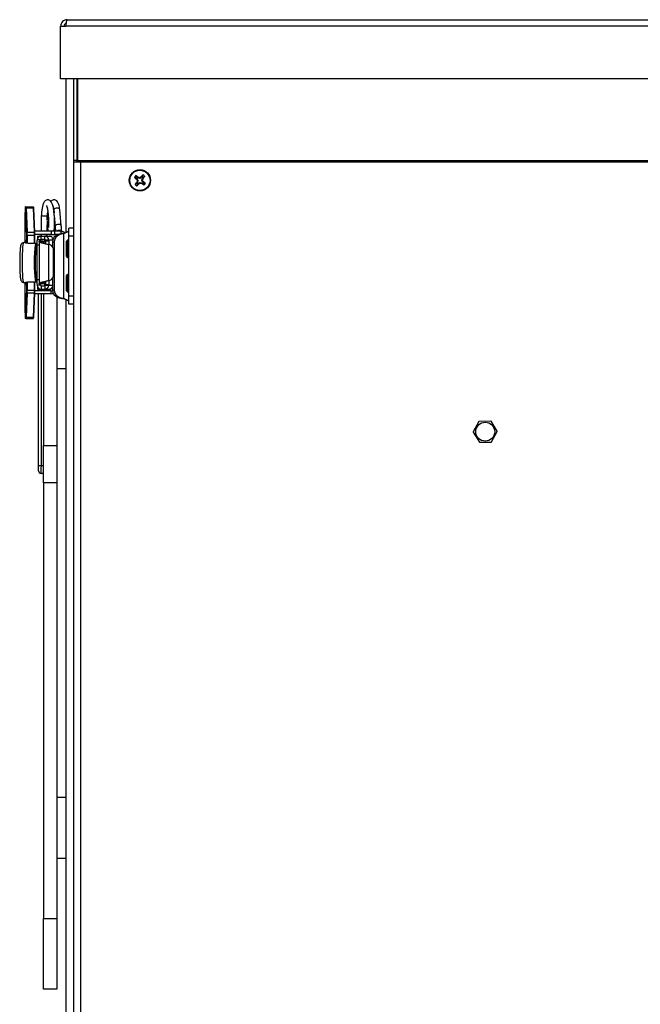
# Model space of a CAD drawing. Units: inches. Extents: x 0.4 to 16.6, y 0.2 to 10.8.
# Drawn here: x 12.3 to 12.7, y 6.9 to 7.7 of the extents above; entities that cross this region are included whole.
import ezdxf

# ---------------------------------------------------------------- set-up
doc = ezdxf.new("R2010")
doc.units = ezdxf.units.IN
doc.header["$MEASUREMENT"] = 0

msp = doc.modelspace()

# ---------------------------------------------------------------- linework, layer by layer
at = {"color": 7, "linetype": 'Continuous', "lineweight": 25}
for p, q in [((12.31424, 7.62413), (12.31424, 7.66299)), ((12.31424, 7.66299), (12.31817, 7.66299)), ((14.82781, 7.66299), (12.31817, 7.66299)), ((12.31913, 7.66788), (14.82685, 7.66788)), ((12.55646, 7.66788), (12.55652, 7.66788)), ((12.56418, 7.66788), (12.5643, 7.66788)), ((12.57196, 7.66788), (12.57202, 7.66788)), ((14.83174, 7.62413), (12.31424, 7.62413)), ((12.31834, 7.51026), (12.31834, 7.62413)), ((12.32384, 7.62413), (12.32384, 7.51348)), ((12.32395, 7.56341), (12.32395, 7.62413)), ((12.32649, 7.56341), (12.32649, 7.62413)), ((12.32699, 7.56341), (12.32699, 7.62413)), ((12.32699, 7.60249), (12.32649, 7.60249)), ((12.32649, 7.56341), (12.32395, 7.56341)), ((12.32395, 7.56256), (12.32395, 7.56341)), ((12.32395, 6.66159), (12.32395, 7.56256)), ((12.32395, 7.56256), (12.32699, 7.56256)), ((12.32649, 7.56256), (12.32649, 7.56341)), ((12.32699, 7.56256), (12.32699, 7.56341)), ((12.32699, 7.56341), (14.81899, 7.56341)), ((12.32699, 7.56256), (12.32884, 7.56256)), ((12.32884, 7.56256), (12.32884, 6.66159)), ((12.32884, 7.56256), (14.81714, 7.56256)), ((12.37064, 7.55136), (12.37, 7.55238)), ((12.37475, 7.5518), (12.37516, 7.55293)), ((12.37001, 7.55057), (12.36888, 7.55098)), ((12.37044, 7.54647), (12.36942, 7.54582)), ((12.37001, 7.55057), (12.37083, 7.5499)), ((12.37111, 7.54729), (12.37044, 7.54647)), ((12.37083, 7.5499), (12.37048, 7.54961)), ((12.37147, 7.55069), (12.37064, 7.55136)), ((12.37111, 7.54729), (12.3707, 7.5475)), ((12.37123, 7.54583), (12.37082, 7.5447)), ((12.37083, 7.5499), (12.37151, 7.54865)), ((12.37151, 7.54865), (12.37101, 7.5486)), ((12.37151, 7.54865), (12.37111, 7.54729)), ((12.37123, 7.54583), (12.3719, 7.54665)), ((12.37147, 7.55069), (12.37168, 7.5511)), ((12.37283, 7.55029), (12.37147, 7.55069)), ((12.3719, 7.54665), (12.37315, 7.54733)), ((12.3719, 7.54665), (12.37219, 7.5463)), ((12.37283, 7.55029), (12.37278, 7.55079)), ((12.37408, 7.55097), (12.37283, 7.55029)), ((12.37315, 7.54733), (12.3732, 7.54684)), ((12.37315, 7.54733), (12.37451, 7.54693)), ((12.37408, 7.55097), (12.37379, 7.55132)), ((12.37475, 7.5518), (12.37408, 7.55097)), ((12.37451, 7.54693), (12.3743, 7.54652)), ((12.37447, 7.54897), (12.37487, 7.55033)), ((12.37447, 7.54897), (12.37497, 7.54902)), ((12.37515, 7.54772), (12.37447, 7.54897)), ((12.37451, 7.54693), (12.37533, 7.54626)), ((12.37487, 7.55033), (12.37554, 7.55116)), ((12.37487, 7.55033), (12.37528, 7.55012)), ((12.37515, 7.54772), (12.3755, 7.54801)), ((12.37597, 7.54705), (12.37515, 7.54772)), ((12.37533, 7.54626), (12.37598, 7.54524)), ((12.37554, 7.55116), (12.37656, 7.5518)), ((12.37597, 7.54705), (12.3771, 7.54664)), ((12.2879, 7.52823), (12.28764, 7.52209)), ((12.2879, 7.52822), (12.28764, 7.52208)), ((12.2879, 7.52822), (12.2879, 7.52823)), ((12.28832, 7.52903), (12.28798, 7.52903)), ((12.28817, 7.52923), (12.28852, 7.52923)), ((12.28915, 7.51027), (12.28841, 7.52822)), ((12.28852, 7.52923), (12.29403, 7.52923)), ((12.28861, 7.52836), (12.28935, 7.51041)), ((12.28861, 7.52836), (12.29412, 7.52836)), ((12.29486, 7.51041), (12.29412, 7.52836)), ((12.29505, 7.51027), (12.29431, 7.52823)), ((12.30921, 7.52692), (12.30939, 7.52468)), ((12.30953, 7.52287), (12.31018, 7.51484)), ((12.31469, 7.51521), (12.31372, 7.52728)), ((12.28761, 7.52013), (12.28761, 7.50265)), ((12.28761, 7.52013), (12.28761, 7.52013)), ((12.28761, 7.52013), (12.28761, 7.50265)), ((12.28764, 7.52208), (12.28764, 7.52209)), ((12.29985, 7.52236), (12.29985, 7.51112)), ((12.30245, 7.52236), (12.29988, 7.52236)), ((12.30433, 7.52236), (12.30245, 7.52236)), ((12.30438, 7.51934), (12.30438, 7.52236)), ((12.30438, 7.51112), (12.30438, 7.5159)), ((12.28939, 7.50832), (12.28918, 7.50832)), ((12.28918, 7.50229), (12.28918, 7.50832)), ((12.28935, 7.51041), (12.29486, 7.51041)), ((12.28939, 7.50832), (12.29489, 7.50832)), ((12.28939, 7.50832), (12.28939, 7.50223)), ((12.29489, 7.50208), (12.29489, 7.50832)), ((12.29508, 7.50832), (12.29489, 7.50832)), ((12.30723, 7.51112), (12.29501, 7.51112)), ((12.29505, 7.51027), (12.29505, 7.51027)), ((12.30723, 7.50875), (12.29508, 7.50875)), ((12.29508, 7.50208), (12.29508, 7.50832)), ((12.29985, 7.50875), (12.29985, 7.50757)), ((12.30438, 7.51249), (12.30473, 7.51249)), ((12.30438, 7.50757), (12.30438, 7.50875)), ((12.30723, 7.51112), (12.30723, 7.50875)), ((12.31, 7.51112), (12.30723, 7.51112)), ((12.30723, 7.50875), (12.31, 7.50875)), ((12.30938, 7.51249), (12.31043, 7.51249)), ((12.31, 7.50875), (12.31, 7.51112)), ((12.31453, 7.51112), (12.31, 7.51112)), ((12.31268, 7.50875), (12.31, 7.50875)), ((12.31102, 7.50875), (12.31114, 7.50815)), ((12.31502, 7.50943), (12.31229, 7.50864)), ((12.31229, 7.50864), (12.31362, 7.50864)), ((12.31635, 7.50943), (12.31362, 7.50864)), ((12.31453, 7.50929), (12.31453, 7.51112)), ((12.31502, 7.50943), (12.31635, 7.50943)), ((12.31635, 7.50943), (12.31635, 7.46123)), ((12.32395, 7.51348), (12.32041, 7.51348)), ((12.32041, 7.50758), (12.32041, 7.51348)), ((12.28808, 7.50265), (12.28706, 7.50265)), ((12.28895, 7.50372), (12.28888, 7.50276)), ((12.29559, 7.50208), (12.29174, 7.50208)), ((12.29558, 7.50206), (12.29174, 7.50206)), ((12.29617, 7.50208), (12.29559, 7.50208)), ((12.29598, 7.50045), (12.29598, 7.50168)), ((12.29598, 7.50168), (12.29599, 7.50168)), ((12.29599, 7.50045), (12.29599, 7.50168)), ((12.29615, 7.50168), (12.29599, 7.50168)), ((12.29923, 7.50462), (12.29687, 7.50462)), ((12.29933, 7.50472), (12.29697, 7.50472)), ((12.29697, 7.50472), (12.29697, 7.50462)), ((12.2971, 7.50757), (12.2971, 7.50555)), ((12.2971, 7.50757), (12.29947, 7.50757)), ((12.29839, 7.50352), (12.29839, 7.47225)), ((12.2984, 7.50352), (12.29843, 7.50363)), ((12.2984, 7.50352), (12.30135, 7.50352)), ((12.30138, 7.50363), (12.29843, 7.50363)), ((12.29923, 7.50462), (12.29933, 7.50462)), ((12.29933, 7.50462), (12.29933, 7.50472)), ((12.29933, 7.50472), (12.29965, 7.50472)), ((12.29947, 7.50757), (12.29947, 7.50755)), ((12.29947, 7.50757), (12.29982, 7.50757)), ((12.29965, 7.50363), (12.29965, 7.50472)), ((12.29982, 7.50521), (12.29982, 7.50757)), ((12.29982, 7.50757), (12.30247, 7.50757)), ((12.29982, 7.50521), (12.30247, 7.50521)), ((12.30135, 7.50352), (12.30138, 7.50363)), ((12.30138, 7.50363), (12.30259, 7.50363)), ((12.30247, 7.50521), (12.30247, 7.50757)), ((12.30247, 7.50757), (12.30572, 7.50757)), ((12.30259, 7.50363), (12.30259, 7.5052)), ((12.30306, 7.50462), (12.30542, 7.50462)), ((12.30306, 7.50462), (12.30306, 7.50403)), ((12.30306, 7.50403), (12.30542, 7.50403)), ((12.30542, 7.50462), (12.30542, 7.50403)), ((12.30542, 7.50462), (12.30846, 7.50462)), ((12.30546, 7.47441), (12.30546, 7.50136)), ((12.30647, 7.50103), (12.30546, 7.50136)), ((12.30572, 7.50757), (12.30714, 7.50757)), ((12.30714, 7.50721), (12.30714, 7.50757)), ((12.30823, 7.50294), (12.30956, 7.50294)), ((12.30823, 7.50294), (12.30823, 7.49971)), ((12.30956, 7.50294), (12.30956, 7.46773)), ((12.31947, 7.50463), (12.31866, 7.50381)), ((12.31866, 7.49291), (12.31866, 7.50381)), ((12.32041, 7.50463), (12.31947, 7.50463)), ((12.31947, 7.49217), (12.31947, 7.50463)), ((12.32395, 7.50758), (12.32041, 7.50758)), ((12.32041, 7.46309), (12.32041, 7.50758)), ((12.29564, 7.4966), (12.29556, 7.4966)), ((12.29598, 7.50045), (12.29599, 7.50045)), ((12.29659, 7.50068), (12.29659, 7.47509)), ((12.29839, 7.50068), (12.29659, 7.50068)), ((12.30792, 7.50009), (12.30823, 7.50009)), ((12.309, 7.47852), (12.309, 7.49726)), ((12.31866, 7.49244), (12.31866, 7.49291)), ((12.31866, 7.49244), (12.31947, 7.49163)), ((12.31947, 7.49163), (12.31947, 7.49217)), ((12.31947, 7.49163), (12.32041, 7.49163)), ((12.29556, 7.47918), (12.29564, 7.47918)), ((12.31947, 7.47904), (12.31866, 7.47822)), ((12.32041, 7.47904), (12.31947, 7.47904)), ((12.31947, 7.46658), (12.31947, 7.47904)), ((12.28706, 7.47312), (12.28808, 7.47312)), ((12.28761, 7.47312), (12.28761, 7.45565)), ((12.28761, 7.47312), (12.28761, 7.45565)), ((12.28918, 7.46746), (12.28918, 7.47345)), ((12.28939, 7.47348), (12.28939, 7.46746)), ((12.29174, 7.47371), (12.29558, 7.47371)), ((12.29174, 7.4737), (12.29559, 7.4737)), ((12.29489, 7.46746), (12.29489, 7.4737)), ((12.29508, 7.46746), (12.29508, 7.4737)), ((12.29559, 7.4737), (12.29617, 7.4737)), ((12.29598, 7.47409), (12.29598, 7.47532)), ((12.29599, 7.47532), (12.29598, 7.47532)), ((12.29599, 7.47409), (12.29598, 7.47409)), ((12.29599, 7.47409), (12.29599, 7.47532)), ((12.29599, 7.47409), (12.29615, 7.47409)), ((12.29839, 7.47509), (12.29659, 7.47509)), ((12.30135, 7.47226), (12.2984, 7.47226)), ((12.29843, 7.47214), (12.2984, 7.47226)), ((12.30138, 7.47214), (12.29843, 7.47214)), ((12.29965, 7.47106), (12.29965, 7.47214)), ((12.30138, 7.47214), (12.30135, 7.47226)), ((12.30259, 7.47214), (12.30138, 7.47214)), ((12.30259, 7.47058), (12.30259, 7.47214)), ((12.30306, 7.47174), (12.30542, 7.47174)), ((12.30306, 7.47115), (12.30306, 7.47174)), ((12.30542, 7.47115), (12.30542, 7.47174)), ((12.30546, 7.47441), (12.30647, 7.47474)), ((12.30792, 7.47568), (12.30823, 7.47568)), ((12.30823, 7.47607), (12.30823, 7.46773)), ((12.31866, 7.46732), (12.31866, 7.47822)), ((12.28841, 7.44755), (12.28915, 7.46551)), ((12.28935, 7.46537), (12.28861, 7.44741)), ((12.28918, 7.46746), (12.28939, 7.46746)), ((12.28935, 7.46537), (12.29486, 7.46537)), ((12.28939, 7.46746), (12.29489, 7.46746)), ((12.29412, 7.44741), (12.29486, 7.46537)), ((12.29431, 7.44754), (12.29505, 7.4655)), ((12.29489, 7.46746), (12.29508, 7.46746)), ((12.30723, 7.46466), (12.29501, 7.46466)), ((12.29505, 7.4655), (12.29505, 7.46551)), ((12.30723, 7.46702), (12.29508, 7.46702)), ((12.29923, 7.47115), (12.29687, 7.47115)), ((12.29697, 7.47106), (12.29697, 7.47115)), ((12.29933, 7.47106), (12.29697, 7.47106)), ((12.2971, 7.47023), (12.2971, 7.4682)), ((12.2971, 7.4682), (12.29947, 7.4682)), ((12.29786, 7.46702), (12.29786, 7.4682)), ((12.29786, 7.33754), (12.29786, 7.46466)), ((12.29923, 7.47115), (12.29933, 7.47115)), ((12.29933, 7.47115), (12.29933, 7.47106)), ((12.29933, 7.47106), (12.29965, 7.47106)), ((12.29947, 7.4682), (12.29947, 7.46822)), ((12.29947, 7.4682), (12.29982, 7.4682)), ((12.29972, 7.4682), (12.29972, 7.46702)), ((12.29972, 7.46466), (12.29972, 7.33754)), ((12.29982, 7.47056), (12.29982, 7.4682)), ((12.29982, 7.47056), (12.30247, 7.47056)), ((12.29982, 7.4682), (12.30247, 7.4682)), ((12.30149, 7.4682), (12.30149, 7.46702)), ((12.30149, 7.46466), (12.30149, 7.35239)), ((12.30247, 7.47056), (12.30247, 7.4682)), ((12.30247, 7.4682), (12.30572, 7.4682)), ((12.30306, 7.47115), (12.30542, 7.47115)), ((12.30542, 7.47115), (12.30823, 7.47115)), ((12.30572, 7.4682), (12.30714, 7.4682)), ((12.30714, 7.4682), (12.30714, 7.46857)), ((12.30723, 7.46466), (12.30723, 7.46702)), ((12.30723, 7.46702), (12.30827, 7.46702)), ((12.30903, 7.46466), (12.30723, 7.46466)), ((12.30823, 7.46888), (12.3076, 7.46888)), ((12.30823, 7.46773), (12.30956, 7.46773)), ((12.31866, 7.46685), (12.31866, 7.46732)), ((12.31866, 7.46685), (12.31947, 7.46604)), ((12.31947, 7.46604), (12.31947, 7.46658)), ((12.31947, 7.46604), (12.32041, 7.46604)), ((12.31149, 7.46233), (12.31149, 7.35239)), ((12.31229, 7.46202), (12.31362, 7.46202)), ((12.31229, 7.46202), (12.31502, 7.46123)), ((12.31362, 7.46202), (12.31635, 7.46123)), ((12.31635, 7.46123), (12.31502, 7.46123)), ((12.31834, 6.65959), (12.31834, 7.4604)), ((12.32395, 7.46309), (12.32041, 7.46309)), ((12.32041, 7.45718), (12.32041, 7.46309)), ((12.32395, 7.45718), (12.32041, 7.45718)), ((12.32384, 7.45718), (12.32384, 6.65959)), ((12.28761, 7.45565), (12.28761, 7.45565)), ((12.28764, 7.4537), (12.2879, 7.44755)), ((12.28764, 7.4537), (12.28764, 7.45369)), ((12.28764, 7.45369), (12.2879, 7.44754)), ((12.2879, 7.44755), (12.2879, 7.44754)), ((12.28798, 7.44674), (12.28832, 7.44674)), ((12.28852, 7.44655), (12.28817, 7.44655)), ((12.28852, 7.44655), (12.29403, 7.44655)), ((12.28861, 7.44741), (12.29412, 7.44741)), ((12.31834, 7.40909), (12.31149, 7.40909)), ((12.62413, 7.37016), (12.6199, 7.3624)), ((12.63307, 7.37044), (12.62423, 7.37022)), ((12.63778, 7.36284), (12.63317, 7.37039)), ((12.6199, 7.36228), (12.62451, 7.35474)), ((12.63355, 7.35496), (12.63778, 7.36272)), ((12.62461, 7.35468), (12.63345, 7.3549)), ((12.30149, 7.35239), (12.31149, 7.35239)), ((12.30149, 7.32466), (12.30149, 7.35239)), ((12.31149, 7.35239), (12.31149, 7.32466)), ((12.29786, 7.33754), (12.29972, 7.33754)), ((12.29786, 7.33361), (12.29786, 7.33754)), ((12.29972, 7.33754), (12.30149, 7.33745)), ((12.30149, 7.33155), (12.29972, 7.33164)), ((12.31149, 7.32466), (12.30149, 7.32466)), ((12.30149, 7.32466), (12.30149, 7.00181)), ((12.31149, 7.32466), (12.31149, 7.00181)), ((12.31834, 7.09159), (12.31149, 7.09159)), ((12.31149, 7.04658), (12.31834, 7.04658)), ((12.30149, 6.94937), (12.30149, 7.00181)), ((12.30149, 7.00181), (12.31149, 7.00181)), ((12.31149, 7.00181), (12.31149, 6.94937)), ((12.31834, 6.97021), (12.31834, 6.97031)), ((12.31834, 6.96126), (12.31834, 6.96137)), ((12.31149, 6.94937), (12.30149, 6.94937))]:
    msp.add_line(p, q, dxfattribs=at)
at = {"color": 7, "linetype": 'Continuous', "lineweight": 25, "flags": 128}
for points in [[(12.31175, 7.52819), (12.31087, 7.52811), (12.31008, 7.52787), (12.3095, 7.52752), (12.30922, 7.5271), (12.30921, 7.52692)], [(12.28838, 7.51653), (12.28837, 7.51444), (12.28832, 7.51261), (12.28826, 7.51124), (12.28817, 7.51052), (12.28809, 7.51052), (12.288, 7.51124), (12.28794, 7.51261), (12.28789, 7.51444), (12.28788, 7.51653), (12.28789, 7.51862), (12.28794, 7.52045), (12.288, 7.52181), (12.28809, 7.52254), (12.28817, 7.52254), (12.28826, 7.52181), (12.28832, 7.52045), (12.28837, 7.51862), (12.28838, 7.51653)], [(12.31273, 7.51612), (12.31185, 7.51603), (12.31106, 7.5158), (12.31048, 7.51544), (12.3102, 7.51503), (12.31018, 7.51484)], [(12.28599, 7.48789), (12.28601, 7.49106), (12.28608, 7.49409), (12.2862, 7.49682), (12.28636, 7.49914), (12.28656, 7.50093), (12.28677, 7.50211), (12.287, 7.50263), (12.28706, 7.50265)], [(12.28866, 7.50249), (12.28868, 7.50286), (12.28881, 7.5045)], [(12.28881, 7.5045), (12.28884, 7.5047), (12.28887, 7.50471), (12.2889, 7.50454), (12.28893, 7.50419), (12.28895, 7.50369), (12.28897, 7.50306), (12.28898, 7.50246)], [(12.29174, 7.50206), (12.29174, 7.50208), (12.29174, 7.50208)], [(12.29558, 7.50206), (12.29559, 7.50208), (12.29559, 7.50208)], [(12.29598, 7.50036), (12.29598, 7.50038), (12.29598, 7.50045)], [(12.28706, 7.47312), (12.287, 7.47314), (12.28677, 7.47366), (12.28656, 7.47484), (12.28636, 7.47663), (12.2862, 7.47895), (12.28608, 7.48169), (12.28601, 7.48471), (12.28599, 7.48789)], [(12.28881, 7.47127), (12.28868, 7.47291), (12.28866, 7.47324)], [(12.28898, 7.4734), (12.28897, 7.47271), (12.28895, 7.47208), (12.28893, 7.47158), (12.2889, 7.47123), (12.28887, 7.47106), (12.28884, 7.47107), (12.28881, 7.47127)], [(12.28888, 7.4731), (12.28888, 7.47307), (12.28895, 7.47205)], [(12.29174, 7.4737), (12.29174, 7.4737), (12.29174, 7.47371)], [(12.29559, 7.4737), (12.29559, 7.4737), (12.29558, 7.47371)], [(12.29598, 7.47541), (12.29598, 7.4754), (12.29598, 7.47532)], [(12.28838, 7.45924), (12.28837, 7.45716), (12.28832, 7.45532), (12.28826, 7.45396), (12.28817, 7.45324), (12.28809, 7.45324), (12.288, 7.45396), (12.28794, 7.45532), (12.28789, 7.45716), (12.28788, 7.45924), (12.28789, 7.46133), (12.28794, 7.46317), (12.288, 7.46453), (12.28809, 7.46525), (12.28817, 7.46525), (12.28826, 7.46453), (12.28832, 7.46317), (12.28837, 7.46133), (12.28838, 7.45924)]]:
    msp.add_lwpolyline(points, dxfattribs=at)
at = {"color": 7, "linetype": 'Continuous', "lineweight": 25}
for centre, radius in [((12.37299, 7.54881), 0.00787), ((12.37299, 7.54881), 0.00749), ((12.62884, 7.36256), 0.00703)]:
    msp.add_circle(centre, radius, dxfattribs=at)
for centre, radius, start, end in [((12.37299, 7.54881), 0.00465, 129.9332, 152.15294), ((12.30365, 7.46358), 0.11085, 52.13938, 53.23049), ((12.45864, 7.47999), 0.11085, 138.85565, 139.94677), ((12.37299, 7.54881), 0.00465, 39.9332, 62.15294), ((12.44181, 7.63446), 0.11085, 228.85565, 229.94677), ((12.45822, 7.47947), 0.11085, 142.13938, 143.23049), ((12.37299, 7.54881), 0.00465, 219.9332, 242.15294), ((12.37299, 7.54881), 0.00346, 132.60236, 149.48379), ((12.37299, 7.54881), 0.00346, 222.60236, 239.48379), ((12.48239, 7.60834), 0.12639, 207.68882, 208.20647), ((12.49243, 7.51351), 0.12639, 163.87968, 164.39733), ((12.28734, 7.61763), 0.11085, 318.85565, 319.94677), ((12.33769, 7.42937), 0.12639, 73.87968, 74.39733), ((12.31346, 7.65821), 0.12639, 297.68882, 298.20647), ((12.43252, 7.43941), 0.12639, 117.68882, 118.20647), ((12.40829, 7.66825), 0.12639, 253.87968, 254.39733), ((12.44233, 7.63404), 0.11085, 232.13938, 233.23049), ((12.37299, 7.54881), 0.00346, 42.60236, 59.48379), ((12.25355, 7.58411), 0.12639, 343.87968, 344.39733), ((12.26359, 7.48928), 0.12639, 27.68882, 28.20647), ((12.28776, 7.61815), 0.11085, 322.13938, 323.23049), ((12.37299, 7.54881), 0.00346, 312.60236, 329.48379), ((12.30417, 7.46316), 0.11085, 48.85565, 49.94677), ((12.37299, 7.54881), 0.00465, 309.9332, 332.15294), ((12.29085, 7.52833), 0.00295, 166.39601, 182.1842), ((12.28817, 7.52903), 0.000197, 90.0246, 180.02458), ((12.28852, 7.52903), 0.000197, 90.0246, 180.02458), ((12.28545, 7.52833), 0.00295, 357.8158, 13.60399), ((12.28858, 7.52818), 0.000184, 82.6631, 166.35869), ((12.28545, 7.52848), 0.00316, 357.8158, 13.60399), ((12.29095, 7.52848), 0.00316, 357.8158, 13.60399), ((12.29414, 7.52819), 0.000171, 12.78811, 98.27922), ((12.29135, 7.52833), 0.00295, 357.8158, 13.60399), ((12.31218, 7.52653), 0.00171, 26.00736, 104.3718), ((12.33749, 7.52025), 0.04988, 177.89781, 180.13654), ((12.34931, 7.5168), 0.06129, 175.0996, 185.78536), ((12.31315, 7.51445), 0.00172, 26.47815, 104.23838), ((12.28933, 7.51022), 0.000184, 82.6631, 166.35869), ((12.2393, 7.50844), 0.04988, 359.86346, 2.10219), ((12.23594, 7.50844), 0.05345, 359.86346, 2.10219), ((12.24145, 7.50844), 0.05345, 359.86346, 2.10219), ((12.29488, 7.51024), 0.000171, 12.78811, 98.27922), ((12.2452, 7.50844), 0.04988, 359.86346, 2.10219), ((12.31408, 7.50307), 0.00585, 107.79581, 181.34405), ((12.3154, 7.50307), 0.00585, 107.79581, 181.34405), ((12.31327, 7.50903), 0.0027, 89.47049, 129.46558), ((12.31339, 7.50957), 0.00217, 44.83464, 92.50342), ((12.31453, 7.5073), 0.00381, 42.54368, 90), ((12.28899, 7.50451), 0.000186, 182.21297, 246.46889), ((12.4087, 7.48789), 0.114, 172.85691, 187.14309), ((12.40608, 7.48789), 0.11096, 172.85691, 187.14309), ((12.29559, 7.50167), 0.000395, 2.49283, 90.83749), ((12.29559, 7.50168), 0.000394, 0, 90), ((12.29768, 7.50177), 0.00154, 168.47508, 183.21632), ((12.31035, 7.50166), 0.0138, 167.62311, 184.06829), ((12.29982, 7.50472), 0.00285, 90.07587, 180.07567), ((12.30129, 7.50371), 0.00225, 156.24004, 182.00411), ((12.29982, 7.50472), 0.000491, 90.07587, 180.07567), ((12.30247, 7.50462), 0.00295, 359.92433, 89.92413), ((12.30247, 7.50462), 0.00059, 359.92433, 89.92413), ((12.34738, 7.50391), 0.04432, 179.85099, 182.75629), ((12.34654, 7.50387), 0.04112, 179.7733, 183.57464), ((12.30571, 7.50462), 0.00295, 9.6486, 89.93307), ((12.3051, 7.49737), 0.0039, 358.27682, 69.42335), ((12.39989, 7.48789), 0.10466, 173.10579, 186.89421), ((12.29559, 7.50045), 0.000394, 347.19835, 0), ((12.29559, 7.47411), 0.000395, 269.16251, 357.50717), ((12.29559, 7.47409), 0.000394, 270, 0), ((12.29559, 7.47532), 0.000394, 0, 12.80165), ((12.29727, 7.47397), 0.00113, 174.11662, 194.19197), ((12.31035, 7.47411), 0.0138, 175.93171, 192.37689), ((12.30129, 7.47206), 0.00225, 177.99589, 203.75996), ((12.34762, 7.47186), 0.04457, 177.30897, 180.14347), ((12.34654, 7.47191), 0.04112, 176.42536, 180.2267), ((12.3051, 7.4784), 0.0039, 290.57665, 1.72318), ((12.34931, 7.45952), 0.06129, 175.0996, 185.78536), ((12.28899, 7.47126), 0.000186, 113.53111, 177.78703), ((12.2393, 7.46734), 0.04988, 357.89781, 0.13654), ((12.28933, 7.46555), 0.000184, 193.64131, 277.3369), ((12.23594, 7.46733), 0.05345, 357.89781, 0.13654), ((12.24145, 7.46733), 0.05345, 357.89781, 0.13654), ((12.29488, 7.46554), 0.000171, 261.72078, 347.21189), ((12.2452, 7.46734), 0.04988, 357.89781, 0.13654), ((12.29982, 7.47105), 0.00285, 179.92433, 269.92413), ((12.29982, 7.47106), 0.000491, 179.92433, 269.92413), ((12.30247, 7.47115), 0.00295, 270.07587, 0.07567), ((12.30247, 7.47115), 0.00059, 270.07587, 0.07567), ((12.30571, 7.47115), 0.00294, 270.03291, 328.75725), ((12.31408, 7.46759), 0.00585, 178.65595, 252.20419), ((12.3154, 7.46759), 0.00585, 178.65595, 252.20419), ((12.33749, 7.45553), 0.04988, 179.86346, 182.10219), ((12.29085, 7.44744), 0.00295, 177.8158, 193.60399), ((12.28817, 7.44674), 0.000197, 179.97542, 269.9754), ((12.28545, 7.44744), 0.00295, 346.39601, 2.1842), ((12.28852, 7.44674), 0.000197, 179.97542, 269.9754), ((12.28858, 7.4476), 0.000184, 193.64131, 277.3369), ((12.28545, 7.44729), 0.00316, 346.39601, 2.1842), ((12.29095, 7.44729), 0.00316, 346.39601, 2.1842), ((12.29414, 7.44758), 0.000171, 261.72078, 347.21189), ((12.29135, 7.44744), 0.00295, 346.39601, 2.1842), ((12.62884, 7.36256), 0.00894, 121.04009, 121.80264), ((12.62884, 7.36256), 0.00894, 61.04009, 61.80264), ((12.62884, 7.36256), 0.00894, 181.04009, 181.80264), ((12.62884, 7.36256), 0.00894, 1.04009, 1.80264), ((12.62884, 7.36256), 0.00894, 301.04009, 301.80264), ((12.62884, 7.36256), 0.00894, 241.04009, 241.80264), ((12.29982, 7.33361), 0.00197, 180, 267)]:
    msp.add_arc(centre, radius, start, end, dxfattribs=at)
msp.add_ellipse((12.29982, 7.33755), major_axis=(0.0001, 0.00591), ratio=0.0174, start_param=1.572927, end_param=3.140985, dxfattribs=at)
for points in [[(12.31913, 7.66788), (12.31849, 7.6678), (12.31721, 7.66766), (12.31559, 7.66653), (12.31446, 7.66491), (12.31431, 7.66363), (12.31424, 7.66299)], [(12.31817, 7.66299), (12.31825, 7.66363), (12.31841, 7.66491), (12.31865, 7.66653), (12.31889, 7.66766), (12.31905, 7.6678), (12.31913, 7.66788)], [(12.31635, 7.50943), (12.31658, 7.50953), (12.31704, 7.50973), (12.31777, 7.51002), (12.31847, 7.51032), (12.31912, 7.51061), (12.31967, 7.51091), (12.32008, 7.5112), (12.32036, 7.5115), (12.32039, 7.51169), (12.32041, 7.51179)], [(12.2984, 7.50352), (12.29841, 7.50343), (12.29841, 7.50325), (12.29884, 7.50298), (12.29955, 7.50271), (12.30052, 7.50244), (12.30168, 7.50217), (12.30295, 7.5019), (12.30426, 7.50163), (12.30506, 7.50145), (12.30546, 7.50136)], [(12.30546, 7.47441), (12.30506, 7.47432), (12.30426, 7.47414), (12.30295, 7.47387), (12.30168, 7.4736), (12.30052, 7.47333), (12.29955, 7.47306), (12.29884, 7.47279), (12.29841, 7.47253), (12.29841, 7.47235), (12.2984, 7.47226)], [(12.32041, 7.45887), (12.32039, 7.45897), (12.32036, 7.45917), (12.32008, 7.45946), (12.31967, 7.45976), (12.31912, 7.46005), (12.31847, 7.46035), (12.31777, 7.46064), (12.31704, 7.46094), (12.31658, 7.46113), (12.31635, 7.46123)]]:
    msp.add_open_spline(points, degree=3, dxfattribs=at)
for points, knots in [([(12.31846, 7.6652), (12.31838, 7.66519), (12.318, 7.66513), (12.31743, 7.66467), (12.31688, 7.66391), (12.31681, 7.6633), (12.31678, 7.66299)], [0, 0, 0, 0, 0.079504, 0.386336, 0.693168, 1, 1, 1, 1]), ([(12.30904, 7.52733), (12.30879, 7.52859), (12.30834, 7.53086), (12.3073, 7.53305), (12.3063, 7.53415), (12.30479, 7.53455), (12.30364, 7.53434), (12.30247, 7.53347), (12.3016, 7.53207), (12.30099, 7.5303), (12.30045, 7.52768), (12.30007, 7.52501), (12.29994, 7.52311), (12.29988, 7.52236)], [0, 0, 0, 0, 0.13984, 0.251751, 0.36391, 0.410378, 0.474265, 0.542802, 0.607216, 0.719094, 0.811661, 0.925938, 1, 1, 1, 1]), ([(12.30387, 7.5301), (12.30386, 7.53009), (12.30378, 7.53009), (12.30403, 7.52948), (12.30428, 7.52834), (12.30445, 7.52739), (12.30454, 7.52687)], [0, 0, 0, 0, 0.076072, 0.450226, 0.704617, 1, 1, 1, 1]), ([(12.31371, 7.52733), (12.31346, 7.52859), (12.31301, 7.53086), (12.31198, 7.53305), (12.31098, 7.53415), (12.30946, 7.53455), (12.30833, 7.53433), (12.30739, 7.53371), (12.30709, 7.53323), (12.30703, 7.53315)], [0, 0, 0, 0, 0.250508, 0.450985, 0.651906, 0.735147, 0.849594, 0.972371, 1, 1, 1, 1]), ([(12.30855, 7.5301), (12.30853, 7.53009), (12.30845, 7.53009), (12.3087, 7.52948), (12.30895, 7.52834), (12.30912, 7.52739), (12.30921, 7.52687)], [0, 0, 0, 0, 0.076072, 0.450226, 0.704617, 1, 1, 1, 1]), ([(12.30439, 7.52235), (12.30446, 7.52324), (12.30455, 7.52435), (12.3047, 7.52529), (12.30473, 7.52548)], [0, 0, 0, 0, 0.797261, 1, 1, 1, 1]), ([(12.30454, 7.52687), (12.30467, 7.52598), (12.30492, 7.52424), (12.30517, 7.52149), (12.30529, 7.51913), (12.30531, 7.51725), (12.30529, 7.51585), (12.30526, 7.51467), (12.3052, 7.51393), (12.30523, 7.51387), (12.30524, 7.51385)], [0, 0, 0, 0, 0.169347, 0.328777, 0.470964, 0.592626, 0.700773, 0.796288, 0.941684, 1, 1, 1, 1]), ([(12.30479, 7.52502), (12.30477, 7.52487), (12.30465, 7.52403), (12.3046, 7.52311), (12.30456, 7.52234)], [0, 0, 0, 0, 0.1693857, 1, 1, 1, 1]), ([(12.3095, 7.52346), (12.30946, 7.52385), (12.30935, 7.52521), (12.30917, 7.52644), (12.30904, 7.52733)], [0, 0, 0, 0, 0.289074, 1, 1, 1, 1]), ([(12.30953, 7.52287), (12.30953, 7.52295), (12.30949, 7.52338), (12.30947, 7.52387), (12.30943, 7.52426), (12.30942, 7.52436), (12.30942, 7.52438), (12.30942, 7.52439), (12.30941, 7.52438), (12.30941, 7.52438)], [0, 0, 0, 0, 0.153032, 0.746288, 0.892296, 0.965773, 0.981125, 0.99664, 1, 1, 1, 1]), ([(12.30436, 7.51887), (12.30435, 7.51849), (12.30433, 7.51807), (12.30434, 7.51761), (12.30434, 7.51751), (12.30435, 7.51747), (12.30435, 7.51745)], [0, 0, 0, 0, 0.783848, 0.899896, 0.957446, 1, 1, 1, 1]), ([(12.30434, 7.51758), (12.30435, 7.51716), (12.30435, 7.51538), (12.30445, 7.51331), (12.30478, 7.51193), (12.3051, 7.5113), (12.30524, 7.51115), (12.30527, 7.51112)], [0, 0, 0, 0, 0.136969, 0.593222, 0.92255, 0.981816, 1, 1, 1, 1]), ([(12.30456, 7.52234), (12.30449, 7.52168), (12.3044, 7.52062), (12.30438, 7.51962), (12.30437, 7.51925)], [0, 0, 0, 0, 0.62364, 1, 1, 1, 1]), ([(12.30881, 7.51112), (12.30892, 7.51126), (12.30951, 7.51202), (12.3096, 7.51327), (12.30975, 7.51496), (12.30981, 7.51716), (12.30978, 7.51932), (12.30971, 7.52052), (12.30968, 7.52102)], [0, 0, 0, 0, 0.055536, 0.289153, 0.473931, 0.728404, 0.886631, 1, 1, 1, 1]), ([(12.31018, 7.51484), (12.31022, 7.51436), (12.31034, 7.51301), (12.3105, 7.51185), (12.3106, 7.51112)], [0, 0, 0, 0, 0.362136, 1, 1, 1, 1]), ([(12.31519, 7.51105), (12.31517, 7.51113), (12.31505, 7.51179), (12.31488, 7.51316), (12.31475, 7.51459), (12.31469, 7.51521)], [0, 0, 0, 0, 0.077015, 0.60316, 1, 1, 1, 1]), ([(12.31502, 7.50943), (12.31552, 7.50953), (12.3164, 7.5097), (12.31732, 7.50987), (12.3177, 7.50994)], [0, 0, 0, 0, 0.578273, 1, 1, 1, 1]), ([(12.28706, 7.50261), (12.28692, 7.50262), (12.2865, 7.50265), (12.28588, 7.50236), (12.28534, 7.50192), (12.285, 7.50145), (12.28477, 7.50095), (12.28458, 7.50031), (12.28441, 7.49932), (12.28424, 7.4977), (12.28409, 7.49555), (12.28398, 7.49302), (12.28392, 7.49042), (12.28392, 7.48868), (12.28391, 7.48789)], [0, 0, 0, 0, 0.021002, 0.062821, 0.098707, 0.133675, 0.174381, 0.240625, 0.359218, 0.489105, 0.62609, 0.758812, 0.89021, 1, 1, 1, 1]), ([(12.29174, 7.50206), (12.2913, 7.50208), (12.29042, 7.5021), (12.28929, 7.50228), (12.28846, 7.50248), (12.28801, 7.50263), (12.28806, 7.50264), (12.28808, 7.50264)], [0, 0, 0, 0, 0.206377, 0.413727, 0.628053, 0.847834, 1, 1, 1, 1]), ([(12.28808, 7.50264), (12.28807, 7.50264), (12.28806, 7.50266), (12.28834, 7.50259), (12.28876, 7.5025), (12.28889, 7.50247)], [0, 0, 0, 0, 0.168815, 0.729096, 1, 1, 1, 1]), ([(12.29661, 7.5022), (12.29654, 7.50208), (12.29633, 7.50174), (12.29617, 7.50121), (12.29598, 7.50035), (12.29581, 7.49891), (12.29564, 7.49685), (12.29552, 7.49436), (12.29543, 7.49162), (12.29541, 7.48941), (12.2954, 7.48766), (12.29541, 7.48591), (12.29545, 7.4835), (12.29554, 7.48084), (12.29567, 7.47849), (12.29584, 7.47653), (12.29601, 7.47514), (12.29627, 7.47433), (12.2964, 7.47381), (12.2966, 7.47359), (12.29661, 7.47358)], [0, 0, 0, 0, 0.0183809, 0.051639, 0.1084177, 0.181413, 0.2586992, 0.3328707, 0.4061626, 0.4791424, 0.500126, 0.5382087, 0.610995, 0.6839682, 0.7571863, 0.8309759, 0.9062992, 0.9684729, 0.997991, 1, 1, 1, 1]), ([(12.30135, 7.50352), (12.30135, 7.50343), (12.30135, 7.50325), (12.30152, 7.50298), (12.30181, 7.50271), (12.30219, 7.50244), (12.30266, 7.50217), (12.30303, 7.50198), (12.30322, 7.50187), (12.30325, 7.50186)], [0, 0, 0, 0, 0.1623578, 0.3247156, 0.4870735, 0.6494313, 0.8117891, 0.9741469, 1, 1, 1, 1]), ([(12.28391, 7.48789), (12.28392, 7.48739), (12.28392, 7.48596), (12.28396, 7.48362), (12.28405, 7.48104), (12.28418, 7.47878), (12.28435, 7.47691), (12.28453, 7.47572), (12.28472, 7.47496), (12.28496, 7.47436), (12.28546, 7.4737), (12.28619, 7.47322), (12.28675, 7.47317), (12.28701, 7.47314)], [0, 0, 0, 0, 0.068541, 0.199596, 0.331042, 0.463063, 0.596469, 0.733885, 0.810634, 0.86863, 0.91741, 0.960469, 1, 1, 1, 1]), ([(12.28808, 7.47314), (12.28805, 7.47313), (12.28795, 7.47312), (12.28821, 7.47321), (12.28884, 7.47339), (12.28986, 7.47359), (12.2909, 7.4737), (12.29155, 7.47371), (12.29174, 7.47371)], [0, 0, 0, 0, 0.062864, 0.271503, 0.481106, 0.695893, 0.910521, 1, 1, 1, 1]), ([(12.30325, 7.47391), (12.30322, 7.4739), (12.30303, 7.4738), (12.30266, 7.4736), (12.30219, 7.47333), (12.30181, 7.47306), (12.30152, 7.47279), (12.30135, 7.47253), (12.30135, 7.47235), (12.30135, 7.47226)], [0, 0, 0, 0, 0.025853, 0.188211, 0.350569, 0.512927, 0.675284, 0.837642, 1, 1, 1, 1]), ([(12.3177, 7.46072), (12.31732, 7.46079), (12.3164, 7.46096), (12.31552, 7.46113), (12.31502, 7.46123)], [0, 0, 0, 0, 0.421727, 1, 1, 1, 1])]:
    msp.add_open_spline(points, degree=3, knots=knots, dxfattribs=at)

doc.saveas('drawing.dxf')
